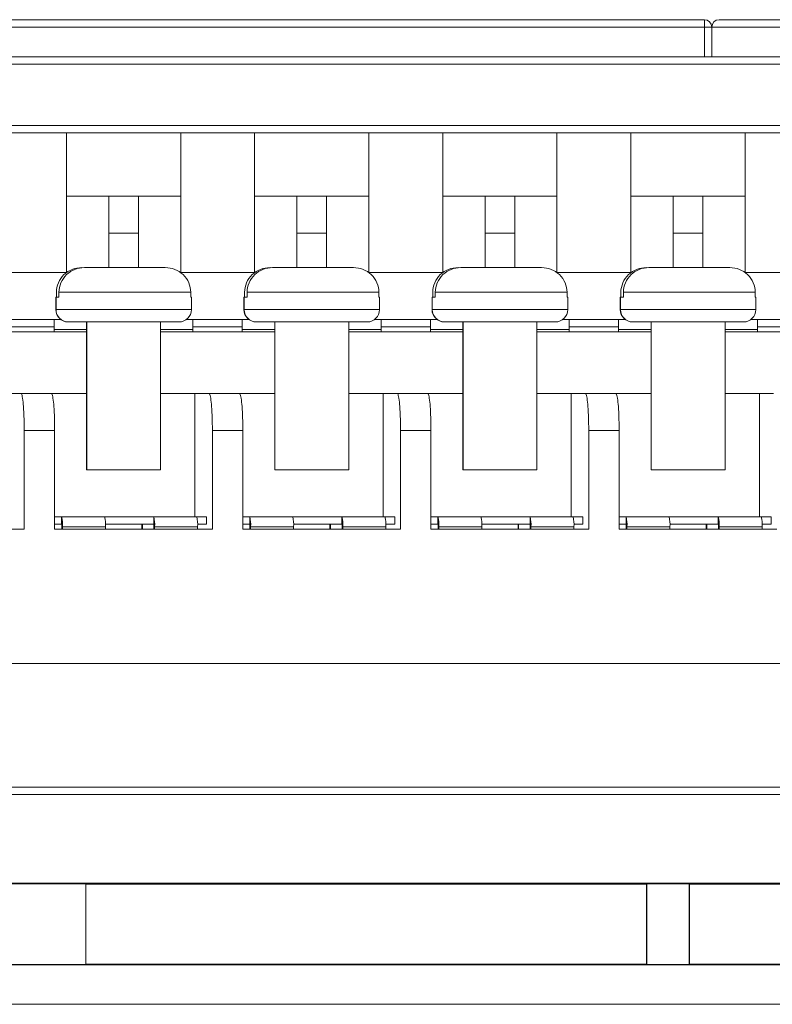
# Model space of a CAD drawing. Units: millimetres. Extents: x -116 to 665, y -709 to -160.
# Drawn here: x 149 to 180, y -281 to -241 of the extents above; entities that cross this region are included whole.
import ezdxf

# ---------------------------------------------------------------- set-up
doc = ezdxf.new("R2010")
doc.units = ezdxf.units.MM
doc.header["$LTSCALE"] = 23.1
doc.header["$MEASUREMENT"] = 0
doc.layers.add('Layer0000', color=7, linetype='Continuous', lineweight=25)

msp = doc.modelspace()

# ---------------------------------------------------------------- linework, layer by layer
at = {"layer": 'Layer0000', "lineweight": 15}
for p, q in [((142.759, -241.098), (177.159, -241.098)), ((177.159, -241.398), (142.759, -241.398)), ((177.159, -241.398), (142.759, -241.398)), ((177.159, -241.398), (177.159, -241.098)), ((177.159, -241.398), (177.159, -241.098)), ((177.159, -242.598), (177.159, -241.398)), ((177.159, -241.398), (177.459, -241.398)), ((177.159, -242.598), (177.159, -241.398)), ((177.159, -241.398), (177.459, -241.398)), ((177.459, -242.598), (177.459, -241.398)), ((224.459, -241.398), (177.459, -241.398)), ((224.459, -241.398), (177.459, -241.398)), ((177.759, -241.098), (224.159, -241.098)), ((119.759, -242.598), (264.879, -242.598)), ((264.879, -242.898), (119.759, -242.898)), ((264.879, -242.898), (119.759, -242.898)), ((125.443, -245.389), (258.789, -245.389)), ((125.443, -245.389), (258.789, -245.389)), ((125.443, -245.689), (258.789, -245.689)), ((151.291, -251.348), (151.291, -245.689)), ((155.921, -245.689), (155.921, -251.348)), ((158.921, -251.348), (158.921, -245.689)), ((163.551, -245.689), (163.551, -251.348)), ((166.551, -251.348), (166.551, -245.689)), ((171.181, -245.689), (171.181, -251.348)), ((174.181, -251.348), (174.181, -245.689)), ((178.811, -245.689), (178.811, -251.348)), ((151.291, -248.248), (153.006, -248.248)), ((153.006, -248.248), (154.206, -248.248)), ((153.006, -249.748), (153.006, -248.248)), ((154.206, -248.248), (155.921, -248.248)), ((154.206, -249.748), (154.206, -248.248)), ((158.921, -248.248), (160.636, -248.248)), ((160.636, -248.248), (161.836, -248.248)), ((160.636, -249.748), (160.636, -248.248)), ((161.836, -248.248), (163.551, -248.248)), ((161.836, -249.748), (161.836, -248.248)), ((166.551, -248.248), (168.266, -248.248)), ((168.266, -248.248), (169.466, -248.248)), ((168.266, -249.748), (168.266, -248.248)), ((169.466, -248.248), (171.181, -248.248)), ((169.466, -249.748), (169.466, -248.248)), ((174.181, -248.248), (175.896, -248.248)), ((175.896, -248.248), (177.096, -248.248)), ((175.896, -249.748), (175.896, -248.248)), ((177.096, -248.248), (178.811, -248.248)), ((177.096, -249.748), (177.096, -248.248)), ((154.206, -249.748), (153.006, -249.748)), ((153.006, -249.748), (153.006, -251.148)), ((154.206, -249.748), (153.006, -249.748)), ((154.206, -251.148), (154.206, -249.748)), ((161.836, -249.748), (160.636, -249.748)), ((160.636, -249.748), (160.636, -251.148)), ((161.836, -249.748), (160.636, -249.748)), ((161.836, -251.148), (161.836, -249.748)), ((169.466, -249.748), (168.266, -249.748)), ((168.266, -249.748), (168.266, -251.148)), ((169.466, -249.748), (168.266, -249.748)), ((169.466, -251.148), (169.466, -249.748)), ((177.096, -249.748), (175.896, -249.748)), ((175.896, -249.748), (175.896, -251.148)), ((177.096, -249.748), (175.896, -249.748)), ((177.096, -251.148), (177.096, -249.748)), ((148.292, -251.348), (151.29, -251.348)), ((152.021, -251.148), (155.296, -251.148)), ((155.922, -251.348), (158.92, -251.348)), ((159.651, -251.148), (162.926, -251.148)), ((163.552, -251.348), (166.55, -251.348)), ((167.281, -251.148), (170.556, -251.148)), ((171.182, -251.348), (174.18, -251.348)), ((174.911, -251.148), (178.186, -251.148)), ((178.812, -251.348), (181.81, -251.348)), ((150.88, -252.348), (150.88, -252.148)), ((156.332, -252.148), (150.985, -252.148)), ((150.985, -252.148), (150.985, -252.348)), ((156.332, -252.148), (150.985, -252.148)), ((156.332, -252.348), (156.332, -252.148)), ((158.51, -252.348), (158.51, -252.148)), ((163.962, -252.148), (158.615, -252.148)), ((158.615, -252.148), (158.615, -252.348)), ((163.962, -252.148), (158.615, -252.148)), ((163.962, -252.348), (163.962, -252.148)), ((166.14, -252.348), (166.14, -252.148)), ((171.592, -252.148), (166.245, -252.148)), ((166.245, -252.148), (166.245, -252.348)), ((171.592, -252.148), (166.245, -252.148)), ((171.592, -252.348), (171.592, -252.148)), ((173.77, -252.348), (173.77, -252.148)), ((179.222, -252.148), (173.875, -252.148)), ((173.875, -252.148), (173.875, -252.348)), ((179.222, -252.148), (173.875, -252.148)), ((179.222, -252.348), (179.222, -252.148)), ((150.866, -252.348), (150.856, -252.348)), ((150.856, -252.848), (150.856, -252.348)), ((150.985, -252.348), (150.866, -252.348)), ((150.866, -252.348), (150.866, -252.848)), ((150.866, -252.348), (150.866, -252.848)), ((156.356, -252.348), (156.332, -252.348)), ((156.356, -252.848), (156.356, -252.348)), ((158.496, -252.348), (158.486, -252.348)), ((158.486, -252.848), (158.486, -252.348)), ((158.615, -252.348), (158.496, -252.348)), ((158.496, -252.348), (158.496, -252.848)), ((158.496, -252.348), (158.496, -252.848)), ((163.986, -252.348), (163.962, -252.348)), ((163.986, -252.848), (163.986, -252.348)), ((166.126, -252.348), (166.116, -252.348)), ((166.116, -252.848), (166.116, -252.348)), ((166.245, -252.348), (166.126, -252.348)), ((166.126, -252.348), (166.126, -252.848)), ((166.126, -252.348), (166.126, -252.848)), ((171.616, -252.348), (171.592, -252.348)), ((171.616, -252.848), (171.616, -252.348)), ((173.756, -252.348), (173.746, -252.348)), ((173.746, -252.848), (173.746, -252.348)), ((173.875, -252.348), (173.756, -252.348)), ((173.756, -252.348), (173.756, -252.848)), ((173.756, -252.348), (173.756, -252.848)), ((179.246, -252.348), (179.222, -252.348)), ((179.246, -252.848), (179.246, -252.348)), ((150.866, -252.848), (150.856, -252.848)), ((150.866, -252.848), (150.856, -252.848)), ((150.868, -252.848), (150.866, -252.848)), ((150.868, -252.848), (150.866, -252.848)), ((156.356, -252.848), (150.868, -252.848)), ((156.356, -252.848), (150.868, -252.848)), ((158.496, -252.848), (158.486, -252.848)), ((158.496, -252.848), (158.486, -252.848)), ((158.498, -252.848), (158.496, -252.848)), ((158.498, -252.848), (158.496, -252.848)), ((163.986, -252.848), (158.498, -252.848)), ((163.986, -252.848), (158.498, -252.848)), ((166.126, -252.848), (166.116, -252.848)), ((166.126, -252.848), (166.116, -252.848)), ((166.128, -252.848), (166.126, -252.848)), ((166.128, -252.848), (166.126, -252.848)), ((171.616, -252.848), (166.128, -252.848)), ((171.616, -252.848), (166.128, -252.848)), ((173.756, -252.848), (173.746, -252.848)), ((173.756, -252.848), (173.746, -252.848)), ((173.758, -252.848), (173.756, -252.848)), ((173.758, -252.848), (173.756, -252.848)), ((179.246, -252.848), (173.758, -252.848)), ((179.246, -252.848), (173.758, -252.848)), ((148.791, -253.248), (150.791, -253.248)), ((150.791, -253.248), (151.056, -253.248)), ((150.791, -253.248), (150.791, -253.648)), ((151.366, -253.348), (151.365, -253.348)), ((155.856, -253.348), (151.366, -253.348)), ((152.106, -253.348), (152.106, -259.348)), ((152.112, -253.348), (152.112, -259.348)), ((152.112, -253.348), (152.112, -259.348)), ((155.106, -253.348), (155.106, -259.348)), ((156.156, -253.248), (156.421, -253.248)), ((156.421, -253.248), (158.421, -253.248)), ((156.421, -253.248), (156.421, -253.648)), ((158.421, -253.248), (158.686, -253.248)), ((158.421, -253.248), (158.421, -253.648)), ((158.996, -253.348), (158.995, -253.348)), ((163.486, -253.348), (158.996, -253.348)), ((159.736, -253.348), (159.736, -259.348)), ((159.742, -253.348), (159.742, -259.348)), ((159.742, -253.348), (159.742, -259.348)), ((162.736, -253.348), (162.736, -259.348)), ((163.786, -253.248), (164.051, -253.248)), ((164.051, -253.248), (166.051, -253.248)), ((164.051, -253.248), (164.051, -253.648)), ((166.051, -253.248), (166.316, -253.248)), ((166.051, -253.248), (166.051, -253.648)), ((166.626, -253.348), (166.625, -253.348)), ((171.116, -253.348), (166.626, -253.348)), ((167.366, -253.348), (167.366, -259.348)), ((167.372, -253.348), (167.372, -259.348)), ((167.372, -253.348), (167.372, -259.348)), ((170.366, -253.348), (170.366, -259.348)), ((171.416, -253.248), (171.681, -253.248)), ((171.681, -253.248), (173.681, -253.248)), ((171.681, -253.248), (171.681, -253.648)), ((173.681, -253.248), (173.946, -253.248)), ((173.681, -253.248), (173.681, -253.648)), ((174.256, -253.348), (174.255, -253.348)), ((178.746, -253.348), (174.256, -253.348)), ((174.996, -253.348), (174.996, -259.348)), ((175.002, -253.348), (175.002, -259.348)), ((175.002, -253.348), (175.002, -259.348)), ((177.996, -253.348), (177.996, -259.348)), ((179.046, -253.248), (179.311, -253.248)), ((179.311, -253.248), (181.311, -253.248)), ((179.311, -253.248), (179.311, -253.648)), ((152.106, -253.748), (147.476, -253.748)), ((150.791, -253.548), (148.791, -253.548)), ((152.106, -253.648), (150.791, -253.648)), ((150.791, -253.648), (150.791, -253.748)), ((152.106, -253.648), (150.791, -253.648)), ((156.421, -253.648), (155.106, -253.648)), ((156.421, -253.648), (155.106, -253.648)), ((159.736, -253.748), (155.106, -253.748)), ((158.421, -253.548), (156.421, -253.548)), ((156.421, -253.748), (156.421, -253.648)), ((159.736, -253.648), (158.421, -253.648)), ((158.421, -253.648), (158.421, -253.748)), ((159.736, -253.648), (158.421, -253.648)), ((164.051, -253.648), (162.736, -253.648)), ((164.051, -253.648), (162.736, -253.648)), ((167.366, -253.748), (162.736, -253.748)), ((166.051, -253.548), (164.051, -253.548)), ((164.051, -253.748), (164.051, -253.648)), ((167.366, -253.648), (166.051, -253.648)), ((166.051, -253.648), (166.051, -253.748)), ((167.366, -253.648), (166.051, -253.648)), ((171.681, -253.648), (170.366, -253.648)), ((171.681, -253.648), (170.366, -253.648)), ((174.996, -253.748), (170.366, -253.748)), ((173.681, -253.548), (171.681, -253.548)), ((171.681, -253.748), (171.681, -253.648)), ((174.996, -253.648), (173.681, -253.648)), ((173.681, -253.648), (173.681, -253.748)), ((174.996, -253.648), (173.681, -253.648)), ((179.311, -253.648), (177.996, -253.648)), ((179.311, -253.648), (177.996, -253.648)), ((182.626, -253.748), (177.996, -253.748)), ((181.311, -253.548), (179.311, -253.548)), ((179.311, -253.748), (179.311, -253.648)), ((149.445, -256.248), (148.89, -256.248)), ((150.679, -256.248), (149.445, -256.248)), ((150.679, -256.248), (152.106, -256.248)), ((155.106, -256.248), (156.52, -256.248)), ((156.498, -256.248), (156.498, -261.248)), ((157.075, -256.248), (156.52, -256.248)), ((158.309, -256.248), (157.075, -256.248)), ((158.309, -256.248), (159.736, -256.248)), ((162.736, -256.248), (164.15, -256.248)), ((164.128, -256.248), (164.128, -261.248)), ((164.705, -256.248), (164.15, -256.248)), ((165.939, -256.248), (164.705, -256.248)), ((165.939, -256.248), (167.366, -256.248)), ((170.366, -256.248), (171.78, -256.248)), ((171.758, -256.248), (171.758, -261.248)), ((172.335, -256.248), (171.78, -256.248)), ((173.569, -256.248), (172.335, -256.248)), ((173.569, -256.248), (174.996, -256.248)), ((177.996, -256.248), (179.41, -256.248)), ((179.388, -256.248), (179.388, -261.248)), ((179.965, -256.248), (179.41, -256.248)), ((150.81, -257.748), (149.577, -257.748)), ((149.577, -257.748), (149.577, -261.748)), ((150.81, -257.748), (149.577, -257.748)), ((150.81, -261.748), (150.81, -257.748)), ((158.44, -257.748), (157.207, -257.748)), ((157.207, -257.748), (157.207, -261.748)), ((158.44, -257.748), (157.207, -257.748)), ((158.44, -261.748), (158.44, -257.748)), ((166.07, -257.748), (164.837, -257.748)), ((164.837, -257.748), (164.837, -261.748)), ((166.07, -257.748), (164.837, -257.748)), ((166.07, -261.748), (166.07, -257.748)), ((173.7, -257.748), (172.467, -257.748)), ((172.467, -257.748), (172.467, -261.748)), ((173.7, -257.748), (172.467, -257.748)), ((173.7, -261.748), (173.7, -257.748)), ((152.106, -259.348), (152.112, -259.348)), ((152.112, -259.348), (155.106, -259.348)), ((159.736, -259.348), (159.742, -259.348)), ((159.742, -259.348), (162.736, -259.348)), ((167.366, -259.348), (167.372, -259.348)), ((167.372, -259.348), (170.366, -259.348)), ((174.996, -259.348), (175.002, -259.348)), ((175.002, -259.348), (177.996, -259.348)), ((151.093, -261.248), (150.81, -261.248)), ((151.093, -261.248), (151.093, -261.548)), ((151.093, -261.248), (152.836, -261.248)), ((152.836, -261.248), (154.829, -261.248)), ((154.829, -261.248), (156.572, -261.248)), ((154.829, -261.548), (154.829, -261.248)), ((156.572, -261.248), (156.971, -261.248)), ((156.971, -261.248), (156.971, -261.548)), ((158.723, -261.248), (158.44, -261.248)), ((158.723, -261.248), (158.723, -261.548)), ((158.723, -261.248), (160.466, -261.248)), ((160.466, -261.248), (162.459, -261.248)), ((162.459, -261.248), (164.202, -261.248)), ((162.459, -261.548), (162.459, -261.248)), ((164.202, -261.248), (164.601, -261.248)), ((164.601, -261.248), (164.601, -261.548)), ((166.353, -261.248), (166.07, -261.248)), ((166.353, -261.248), (166.353, -261.548)), ((166.353, -261.248), (168.096, -261.248)), ((168.096, -261.248), (170.089, -261.248)), ((170.089, -261.248), (171.832, -261.248)), ((170.089, -261.548), (170.089, -261.248)), ((171.832, -261.248), (172.231, -261.248)), ((172.231, -261.248), (172.231, -261.548)), ((173.983, -261.248), (173.7, -261.248)), ((173.983, -261.248), (173.983, -261.548)), ((173.983, -261.248), (175.726, -261.248)), ((175.726, -261.248), (177.719, -261.248)), ((177.719, -261.248), (179.462, -261.248)), ((177.719, -261.548), (177.719, -261.248)), ((179.462, -261.248), (179.861, -261.248)), ((179.861, -261.248), (179.861, -261.548)), ((149.577, -261.748), (143.18, -261.748)), ((151.093, -261.548), (150.81, -261.548)), ((157.207, -261.748), (150.81, -261.748)), ((151.102, -261.548), (151.093, -261.548)), ((151.102, -261.548), (151.102, -261.748)), ((152.871, -261.648), (151.128, -261.648)), ((151.128, -261.648), (151.128, -261.748)), ((152.871, -261.648), (151.128, -261.648)), ((154.829, -261.548), (152.87, -261.548)), ((152.871, -261.748), (152.871, -261.648)), ((154.341, -261.748), (154.341, -261.648)), ((154.367, -261.748), (154.367, -261.548)), ((154.837, -261.548), (154.829, -261.548)), ((154.837, -261.748), (154.837, -261.548)), ((156.607, -261.648), (154.864, -261.648)), ((154.864, -261.648), (154.864, -261.748)), ((156.607, -261.648), (154.864, -261.648)), ((156.971, -261.548), (156.606, -261.548)), ((156.607, -261.648), (156.607, -261.748)), ((158.723, -261.548), (158.44, -261.548)), ((164.837, -261.748), (158.44, -261.748)), ((158.732, -261.548), (158.723, -261.548)), ((158.732, -261.548), (158.732, -261.748)), ((160.501, -261.648), (158.758, -261.648)), ((158.758, -261.648), (158.758, -261.748)), ((160.501, -261.648), (158.758, -261.648)), ((162.459, -261.548), (160.5, -261.548)), ((160.501, -261.748), (160.501, -261.648)), ((161.971, -261.748), (161.971, -261.648)), ((161.997, -261.748), (161.997, -261.548)), ((162.467, -261.548), (162.459, -261.548)), ((162.467, -261.748), (162.467, -261.548)), ((164.237, -261.648), (162.494, -261.648)), ((162.494, -261.648), (162.494, -261.748)), ((164.237, -261.648), (162.494, -261.648)), ((164.601, -261.548), (164.236, -261.548)), ((164.237, -261.648), (164.237, -261.748)), ((166.353, -261.548), (166.07, -261.548)), ((172.467, -261.748), (166.07, -261.748)), ((166.362, -261.548), (166.353, -261.548)), ((166.362, -261.548), (166.362, -261.748)), ((168.131, -261.648), (166.388, -261.648)), ((166.388, -261.648), (166.388, -261.748)), ((168.131, -261.648), (166.388, -261.648)), ((170.089, -261.548), (168.13, -261.548)), ((168.131, -261.748), (168.131, -261.648)), ((169.601, -261.748), (169.601, -261.648)), ((169.627, -261.748), (169.627, -261.548)), ((170.097, -261.548), (170.089, -261.548)), ((170.097, -261.748), (170.097, -261.548)), ((171.867, -261.648), (170.124, -261.648)), ((170.124, -261.648), (170.124, -261.748)), ((171.867, -261.648), (170.124, -261.648)), ((172.231, -261.548), (171.866, -261.548)), ((171.867, -261.648), (171.867, -261.748)), ((173.983, -261.548), (173.7, -261.548)), ((180.097, -261.748), (173.7, -261.748)), ((173.992, -261.548), (173.983, -261.548)), ((173.992, -261.548), (173.992, -261.748)), ((175.761, -261.648), (174.018, -261.648)), ((174.018, -261.648), (174.018, -261.748)), ((175.761, -261.648), (174.018, -261.648)), ((177.719, -261.548), (175.76, -261.548)), ((175.761, -261.748), (175.761, -261.648)), ((177.231, -261.748), (177.231, -261.648)), ((177.257, -261.748), (177.257, -261.548)), ((177.727, -261.548), (177.719, -261.548)), ((177.727, -261.748), (177.727, -261.548)), ((179.497, -261.648), (177.754, -261.648)), ((177.754, -261.648), (177.754, -261.748)), ((179.497, -261.648), (177.754, -261.648)), ((179.861, -261.548), (179.496, -261.548)), ((179.497, -261.648), (179.497, -261.748)), ((256.018, -267.198), (123.668, -267.198)), ((123.668, -267.198), (256.018, -267.198)), ((259.591, -272.498), (90.045, -272.498)), ((123.668, -272.198), (256.018, -272.198)), ((94.059, -276.102), (244.492, -276.102)), ((148.069, -276.118), (152.069, -276.118)), ((152.069, -279.39), (152.069, -276.118)), ((152.069, -276.134), (174.807, -276.134)), ((174.807, -276.134), (174.818, -276.118)), ((174.807, -279.374), (174.807, -276.134)), ((174.818, -276.118), (176.54, -276.118)), ((174.818, -279.39), (174.818, -276.118)), ((176.54, -276.118), (176.55, -276.134)), ((176.54, -279.39), (176.54, -276.118)), ((176.55, -276.134), (198.092, -276.134)), ((176.55, -279.374), (176.55, -276.134)), ((244.492, -279.405), (94.059, -279.405)), ((152.069, -279.39), (148.069, -279.39)), ((174.807, -279.374), (152.069, -279.374)), ((174.818, -279.39), (174.807, -279.374)), ((176.54, -279.39), (174.818, -279.39)), ((176.55, -279.374), (176.54, -279.39)), ((198.092, -279.374), (176.55, -279.374)), ((94.059, -281.005), (244.492, -281.005))]:
    msp.add_line(p, q, dxfattribs=at)
for centre, radius, start, end in [((177.159, -241.398), 0.3, 0, 90), ((177.759, -241.398), 0.3, 90.0004, 179.9996), ((151.893, -252.161), 1.013, 88.7207, 179.2609), ((151.998, -252.161), 1.013, 88.7216, 179.2601), ((155.319, -252.161), 1.013, 0.7391, 91.2793), ((159.523, -252.161), 1.013, 88.7207, 179.2609), ((159.628, -252.161), 1.013, 88.7216, 179.2601), ((162.949, -252.161), 1.013, 0.7391, 91.2793), ((167.153, -252.161), 1.013, 88.7207, 179.2609), ((167.258, -252.161), 1.013, 88.7216, 179.2601), ((170.579, -252.161), 1.013, 0.7391, 91.2793), ((174.783, -252.161), 1.013, 88.7207, 179.2609), ((174.888, -252.161), 1.013, 88.7216, 179.2601), ((178.209, -252.161), 1.013, 0.7391, 91.2793), ((151.356, -252.848), 0.5, 180, 270), ((151.365, -252.849), 0.499, 179.891, 269.8906), ((151.365, -252.849), 0.499, 179.891, 269.8906), ((155.856, -252.848), 0.5, 270, 0), ((158.986, -252.848), 0.5, 180, 270), ((158.995, -252.849), 0.499, 179.891, 269.8906), ((158.995, -252.849), 0.499, 179.891, 269.8906), ((163.486, -252.848), 0.5, 270, 0), ((166.616, -252.848), 0.5, 180, 270), ((166.625, -252.849), 0.499, 179.891, 269.8906), ((166.625, -252.849), 0.499, 179.891, 269.8906), ((171.116, -252.848), 0.5, 270, 0), ((174.246, -252.848), 0.5, 180, 270), ((174.255, -252.849), 0.499, 179.891, 269.8906), ((174.255, -252.849), 0.499, 179.891, 269.8906), ((178.746, -252.848), 0.5, 270, 0), ((149.954, -261.549), 1.178, 355.1662, 14.7959), ((151.698, -261.549), 1.178, 355.1662, 14.7959), ((153.69, -261.549), 1.178, 355.1662, 14.7959), ((155.433, -261.549), 1.178, 355.1662, 14.7959), ((157.584, -261.549), 1.178, 355.1662, 14.7959), ((159.328, -261.549), 1.178, 355.1662, 14.7959), ((161.32, -261.549), 1.178, 355.1662, 14.7959), ((163.063, -261.549), 1.178, 355.1662, 14.7959), ((165.214, -261.549), 1.178, 355.1662, 14.7959), ((166.958, -261.549), 1.178, 355.1662, 14.7959), ((168.95, -261.549), 1.178, 355.1662, 14.7959), ((170.693, -261.549), 1.178, 355.1662, 14.7959), ((172.844, -261.549), 1.178, 355.1662, 14.7959), ((174.588, -261.549), 1.178, 355.1662, 14.7959), ((176.58, -261.549), 1.178, 355.1662, 14.7959), ((178.323, -261.549), 1.178, 355.1662, 14.7959), ((158.802, -261.647), 4.461, 178.7236, 180.0079), ((166.432, -261.647), 4.461, 178.7236, 180.0079), ((174.062, -261.647), 4.461, 178.7236, 180.0079), ((181.692, -261.647), 4.461, 178.7236, 180.0079)]:
    msp.add_arc(centre, radius, start, end, dxfattribs=at)
for points in [[(149.445, -256.248), (149.467, -256.248), (149.518, -256.41), (149.562, -256.91), (149.577, -257.497), (149.577, -257.748)], [(150.679, -256.248), (150.701, -256.248), (150.752, -256.41), (150.796, -256.91), (150.81, -257.497), (150.81, -257.748)], [(157.075, -256.248), (157.097, -256.248), (157.148, -256.41), (157.192, -256.91), (157.207, -257.497), (157.207, -257.748)], [(158.309, -256.248), (158.331, -256.248), (158.382, -256.41), (158.426, -256.91), (158.44, -257.497), (158.44, -257.748)], [(164.705, -256.248), (164.727, -256.248), (164.778, -256.41), (164.822, -256.91), (164.837, -257.497), (164.837, -257.748)], [(165.939, -256.248), (165.961, -256.248), (166.012, -256.41), (166.056, -256.91), (166.07, -257.497), (166.07, -257.748)], [(172.335, -256.248), (172.357, -256.248), (172.408, -256.41), (172.452, -256.91), (172.467, -257.497), (172.467, -257.748)], [(173.569, -256.248), (173.591, -256.248), (173.642, -256.41), (173.686, -256.91), (173.7, -257.497), (173.7, -257.748)]]:
    msp.add_open_spline(points, degree=3, knots=[0, 0, 0, 0, 0.25, 0.75, 1, 1, 1, 1], dxfattribs=at)

doc.saveas('drawing.dxf')
